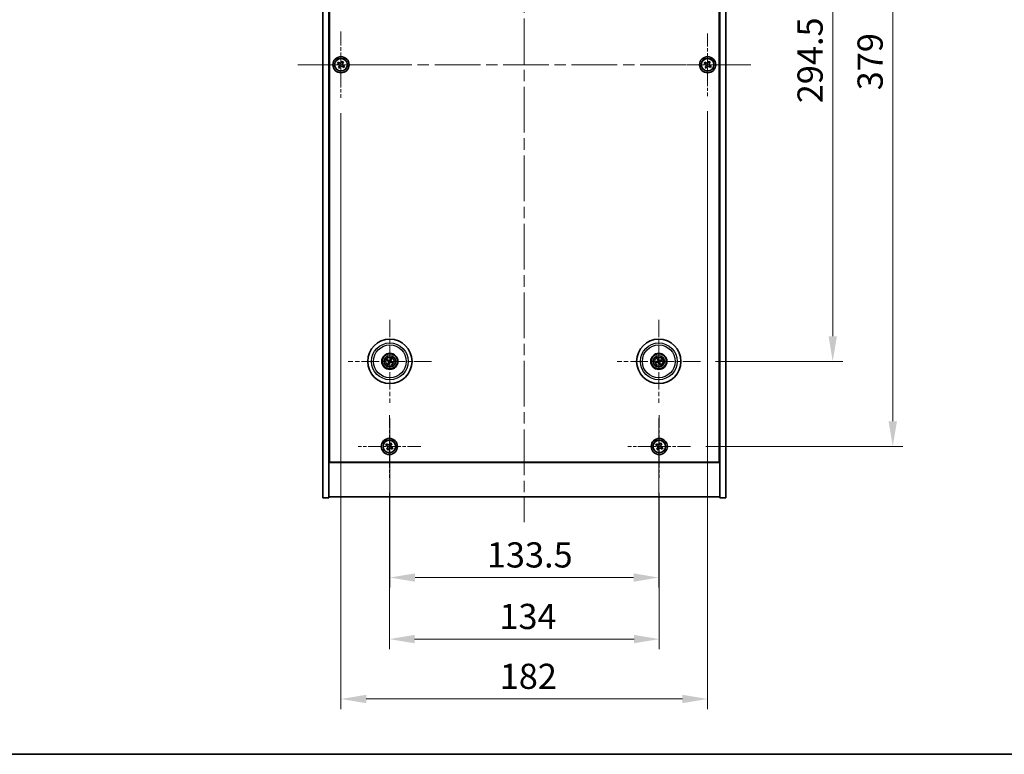
# Model space of a CAD drawing. Units: millimetres. Extents: x 58 to 7938, y 32 to 1437.
# Drawn here: x 2121 to 2610, y 32 to 397 of the extents above; entities that cross this region are included whole.
import ezdxf

# ---------------------------------------------------------------- set-up
doc = ezdxf.new("R2010")
doc.units = ezdxf.units.MM
doc.header["$LTSCALE"] = 4
doc.linetypes.add('CHAIN', pattern=[0.3543, 0.2362, -0.0295, 0.0591, -0.0295])
doc.layers.get('Defpoints').update_dxf_attribs({"lineweight": 25})
for name, color, linetype, lineweight in [('Border (ISO)', 7, 'Continuous', 35), ('Center Mark (ISO)', 131, 'Continuous', 18), ('Centerline (ISO)', 131, 'Continuous', 18), ('Dimension (ISO)', 7, 'Continuous', 18), ('Dimension (ISO) @ 1', 7, 'Continuous', 18), ('Visible (ISO)', 7, 'Continuous', 35), ('Visible Narrow (ISO)', 7, 'Continuous', 25)]:
    doc.layers.add(name, color=color, linetype=linetype, lineweight=lineweight)
doc.styles.add('Note Text (TK)', font='txt')
doc.dimstyles.new('Default - Method 1b (TK)', dxfattribs={"dimscale": 4, "dimtxt": 2.5, "dimasz": 2.5, "dimexe": 1, "dimexo": 1.5, "dimgap": 1, "dimtad": 1, "dimtoh": 1, "dimrnd": 1e-08, "dimdsep": 46, "dimtxsty": 'Note Text (TK)', "dimcen": 0.09, "dimdle": 5, "dimclrd": 100, "dimclre": 100, "dimclrt": 7, "dimadec": 1, "dimazin": 1, "dimtfac": 1, "dimtmove": 0, "dimatfit": 3, "dimfxl": 1, "dimtolj": 1, "dimlwd": -1, "dimlwe": -1, "dimarcsym": 0})

# ---------------------------------------------------------------- blocks, each defined once
blk = doc.blocks.new('図面枠 tk図枠')
at = {"layer": 'Border (ISO)'}
blk.add_line((14.5, 8), (405.5, 8), dxfattribs=at)
blk = doc.blocks.new('*D56')
at = {"layer": 'Defpoints', "color": 0}
for p in [(2458.65, 521.58), (2458.65, 227.08), (2524.33, 227.08)]:
    blk.add_point(p, dxfattribs=at)
at = {"layer": 'Dimension (ISO)', "color": 100}
for p, q in [((2466.15, 521.58), (2529.33, 521.58)), ((2524.33, 509.08), (2524.33, 239.58)), ((2466.15, 227.08), (2529.33, 227.08))]:
    blk.add_line(p, q, dxfattribs=at)
for points in [[(2522.25, 509.08), (2526.41, 509.08), (2524.33, 521.58)], [(2522.25, 239.58), (2526.41, 239.58), (2524.33, 227.08)]]:
    blk.add_solid(points, dxfattribs=at)
at = {"layer": 'Dimension (ISO)', "color": 7, "insert": (2513.08, 355.22), "char_height": 12.5, "attachment_point": 4, "rotation": 90, "style": 'Note Text (TK)'}
blk.add_mtext('\\A1;294.5', dxfattribs=at)
blk = doc.blocks.new('*D57')
at = {"layer": 'Defpoints', "color": 0}
for p in [(2453.8, 563.83), (2453.8, 184.83), (2554.14, 184.83)]:
    blk.add_point(p, dxfattribs=at)
at = {"layer": 'Dimension (ISO)', "color": 100}
for p, q in [((2461.3, 563.83), (2559.14, 563.83)), ((2554.14, 551.33), (2554.14, 197.33)), ((2461.3, 184.83), (2559.14, 184.83))]:
    blk.add_line(p, q, dxfattribs=at)
for points in [[(2552.05, 551.33), (2556.22, 551.33), (2554.14, 563.83)], [(2552.05, 197.33), (2556.22, 197.33), (2554.14, 184.83)]]:
    blk.add_solid(points, dxfattribs=at)
at = {"layer": 'Dimension (ISO)', "color": 7, "insert": (2542.89, 361.65), "char_height": 12.5, "attachment_point": 4, "rotation": 90, "style": 'Note Text (TK)'}
blk.add_mtext('\\A1;379', dxfattribs=at)
blk = doc.blocks.new('*D58')
at = {"layer": 'Defpoints', "color": 0}
for p in [(2304.24, 169.27), (2438.24, 169.27), (2438.24, 89.2)]:
    blk.add_point(p, dxfattribs=at)
at = {"layer": 'Dimension (ISO)', "color": 100}
for p, q in [((2304.24, 161.77), (2304.24, 84.2)), ((2438.24, 161.77), (2438.24, 84.2)), ((2316.74, 89.2), (2425.74, 89.2))]:
    blk.add_line(p, q, dxfattribs=at)
for points in [[(2316.74, 91.28), (2316.74, 87.12), (2304.24, 89.2)], [(2425.74, 91.28), (2425.74, 87.12), (2438.24, 89.2)]]:
    blk.add_solid(points, dxfattribs=at)
at = {"layer": 'Dimension (ISO)', "color": 7, "insert": (2358.85, 100.45), "char_height": 12.5, "attachment_point": 4, "style": 'Note Text (TK)'}
blk.add_mtext('\\A1;134', dxfattribs=at)
blk = doc.blocks.new('*D59')
at = {"layer": 'Defpoints', "color": 0}
for p in [(2304.49, 206.42), (2437.99, 206.42), (2437.99, 119.75)]:
    blk.add_point(p, dxfattribs=at)
at = {"layer": 'Dimension (ISO)', "color": 100}
for p, q in [((2304.49, 198.92), (2304.49, 114.75)), ((2437.99, 198.92), (2437.99, 114.75)), ((2316.99, 119.75), (2425.49, 119.75))]:
    blk.add_line(p, q, dxfattribs=at)
for points in [[(2316.99, 121.83), (2316.99, 117.67), (2304.49, 119.75)], [(2425.49, 121.83), (2425.49, 117.67), (2437.99, 119.75)]]:
    blk.add_solid(points, dxfattribs=at)
at = {"layer": 'Dimension (ISO)', "color": 7, "insert": (2352.63, 131), "char_height": 12.5, "attachment_point": 4, "style": 'Note Text (TK)'}
blk.add_mtext('\\A1;133.5', dxfattribs=at)
blk = doc.blocks.new('*D61')
at = {"layer": 'Defpoints', "color": 0}
for p in [(2280.24, 357.83), (2462.24, 358.77), (2462.24, 59.47)]:
    blk.add_point(p, dxfattribs=at)
at = {"layer": 'Dimension (ISO)', "color": 100}
for p, q in [((2280.24, 350.33), (2280.24, 54.47)), ((2462.24, 351.27), (2462.24, 54.47)), ((2292.74, 59.47), (2449.74, 59.47))]:
    blk.add_line(p, q, dxfattribs=at)
for points in [[(2292.74, 61.55), (2292.74, 57.39), (2280.24, 59.47)], [(2449.74, 61.55), (2449.74, 57.39), (2462.24, 59.47)]]:
    blk.add_solid(points, dxfattribs=at)
at = {"layer": 'Dimension (ISO)', "color": 7, "insert": (2359.03, 70.72), "char_height": 12.5, "attachment_point": 4, "style": 'Note Text (TK)'}
blk.add_mtext('\\A1;182', dxfattribs=at)

msp = doc.modelspace()

# ---------------------------------------------------------------- linework, layer by layer
at = {"layer": 'Center Mark (ISO)', "linetype": 'CHAIN', "ltscale": 7.333869}
for p, q in [((2280.2426, 390.8255), (2280.2426, 357.8255)), ((2296.7426, 374.3255), (2263.7426, 374.3255))]:
    msp.add_line(p, q, dxfattribs=at)
at = {"layer": 'Center Mark (ISO)', "linetype": 'CHAIN', "ltscale": 6.914953}
for p, q in [((2462.2426, 389.883), (2462.2426, 358.768)), ((2477.8001, 374.3255), (2446.685, 374.3255)), ((2304.2426, 200.383), (2304.2426, 169.268)), ((2438.2426, 200.383), (2438.2426, 169.268)), ((2319.8001, 184.8255), (2288.685, 184.8255)), ((2453.8001, 184.8255), (2422.685, 184.8255))]:
    msp.add_line(p, q, dxfattribs=at)
at = {"layer": 'Center Mark (ISO)', "linetype": 'CHAIN', "ltscale": 9.17975}
for p, q in [((2304.4926, 247.7284), (2304.4926, 206.4226)), ((2437.9926, 247.7284), (2437.9926, 206.4226)), ((2325.1454, 227.0755), (2283.8397, 227.0755)), ((2458.6454, 227.0755), (2417.3397, 227.0755))]:
    msp.add_line(p, q, dxfattribs=at)
at = {"layer": 'Centerline (ISO)', "linetype": 'CHAIN', "ltscale": 23.990969}
for p, q in [((2371.2426, 601.3255), (2371.2426, 147.3255)), ((2258.7426, 374.3255), (2483.7426, 374.3255))]:
    msp.add_line(p, q, dxfattribs=at)
at = {"layer": 'Visible (ISO)'}
for p, q in [((2271.2426, 159.3255), (2271.2426, 589.3255)), ((2274.2426, 159.3255), (2274.2426, 589.3255)), ((2468.2426, 589.3255), (2468.2426, 159.3255)), ((2471.2426, 589.3255), (2471.2426, 159.3255)), ((2274.4926, 177.0755), (2274.4926, 571.5755)), ((2467.9926, 571.5755), (2467.9926, 177.0755)), ((2278.8817, 375.6322), (2278.4838, 375.0083)), ((2278.4838, 375.0083), (2279.1077, 374.6104)), ((2279.5056, 375.2343), (2278.8817, 375.6322)), ((2279.3337, 373.5886), (2278.9358, 372.9647)), ((2278.9358, 372.9647), (2279.5597, 372.5667)), ((2279.5597, 372.5667), (2279.9576, 373.1907)), ((2280.9254, 376.0842), (2280.5275, 375.4603)), ((2281.5493, 375.6863), (2280.9254, 376.0842)), ((2280.9795, 373.4167), (2281.6034, 373.0187)), ((2281.1514, 375.0624), (2281.5493, 375.6863)), ((2282.0013, 373.6427), (2281.3774, 374.0406)), ((2281.6034, 373.0187), (2282.0013, 373.6427)), ((2460.8817, 375.6322), (2460.4838, 375.0083)), ((2460.4838, 375.0083), (2461.1077, 374.6104)), ((2461.5056, 375.2343), (2460.8817, 375.6322)), ((2461.3337, 373.5886), (2460.9358, 372.9647)), ((2460.9358, 372.9647), (2461.5597, 372.5667)), ((2461.5597, 372.5667), (2461.9576, 373.1907)), ((2462.9254, 376.0842), (2462.5275, 375.4603)), ((2463.5493, 375.6863), (2462.9254, 376.0842)), ((2462.9795, 373.4167), (2463.6034, 373.0187)), ((2463.1514, 375.0624), (2463.5493, 375.6863)), ((2464.0013, 373.6427), (2463.3774, 374.0406)), ((2463.6034, 373.0187), (2464.0013, 373.6427)), ((2303.1798, 227.4395), (2303.7024, 227.2942)), ((2303.8202, 227.5448), (2303.3751, 227.8547)), ((2304.0233, 226.4032), (2303.7134, 225.9581)), ((2304.1285, 225.7628), (2304.2738, 226.2853)), ((2304.8566, 228.3882), (2304.7113, 227.8657)), ((2304.9618, 227.7478), (2305.2717, 228.1929)), ((2305.1649, 226.6062), (2305.61, 226.2963)), ((2305.8053, 226.7115), (2305.2828, 226.8568)), ((2437.1811, 226.9581), (2436.6444, 226.8798)), ((2436.7858, 226.4434), (2437.2664, 226.6947)), ((2437.3604, 228.2822), (2437.6118, 227.8016)), ((2437.8752, 227.887), (2437.7969, 228.4236)), ((2438.1099, 226.264), (2438.1882, 225.7273)), ((2438.6247, 225.8688), (2438.3733, 226.3494)), ((2439.1993, 227.7076), (2438.7187, 227.4563)), ((2438.804, 227.1929), (2439.3407, 227.2711)), ((2274.2426, 190.3255), (2274.4926, 190.3255)), ((2274.2426, 189.8255), (2274.4926, 189.8255)), ((2302.8817, 186.1322), (2302.4838, 185.5083)), ((2303.5056, 185.7343), (2302.8817, 186.1322)), ((2304.9254, 186.5842), (2304.5275, 185.9603)), ((2305.5493, 186.1863), (2304.9254, 186.5842)), ((2305.1514, 185.5624), (2305.5493, 186.1863)), ((2436.8817, 186.1322), (2436.4838, 185.5083)), ((2437.5056, 185.7343), (2436.8817, 186.1322)), ((2438.9254, 186.5842), (2438.5275, 185.9603)), ((2439.5493, 186.1863), (2438.9254, 186.5842)), ((2439.1514, 185.5624), (2439.5493, 186.1863)), ((2468.2426, 190.3255), (2467.9926, 190.3255)), ((2467.9926, 189.8255), (2468.2426, 189.8255)), ((2302.4838, 185.5083), (2303.1077, 185.1104)), ((2303.3337, 184.0886), (2302.9358, 183.4647)), ((2302.9358, 183.4647), (2303.5597, 183.0667)), ((2303.5597, 183.0667), (2303.9576, 183.6907)), ((2304.9795, 183.9167), (2305.6034, 183.5187)), ((2306.0013, 184.1427), (2305.3774, 184.5406)), ((2305.6034, 183.5187), (2306.0013, 184.1427)), ((2436.4838, 185.5083), (2437.1077, 185.1104)), ((2437.3337, 184.0886), (2436.9358, 183.4647)), ((2436.9358, 183.4647), (2437.5597, 183.0667)), ((2437.5597, 183.0667), (2437.9576, 183.6907)), ((2438.9795, 183.9167), (2439.6034, 183.5187)), ((2440.0013, 184.1427), (2439.3774, 184.5406)), ((2439.6034, 183.5187), (2440.0013, 184.1427)), ((2274.2426, 176.8255), (2468.2426, 176.8255)), ((2467.9926, 177.0755), (2274.4926, 177.0755)), ((2271.2426, 159.3255), (2274.2426, 159.3255)), ((2468.2426, 159.8255), (2274.2426, 159.8255)), ((2471.2426, 159.3255), (2468.2426, 159.3255))]:
    msp.add_line(p, q, dxfattribs=at)
for centre, radius in [((2280.2426, 374.3255), 4), ((2280.2426, 374.3255), 3.15), ((2462.2426, 374.3255), 4), ((2462.2426, 374.3255), 3.15), ((2304.4926, 227.0755), 11), ((2437.9926, 227.0755), 11), ((2304.4926, 227.0755), 4), ((2304.4926, 227.0755), 3.75), ((2304.4926, 227.0755), 2.8), ((2437.9926, 227.0755), 4), ((2437.9926, 227.0755), 3.75), ((2437.9926, 227.0755), 2.8), ((2304.2426, 184.8255), 4), ((2304.2426, 184.8255), 3.15), ((2438.2426, 184.8255), 4), ((2438.2426, 184.8255), 3.15)]:
    msp.add_circle(centre, radius, dxfattribs=at)
for centre, start, end in [((2304.4926, 227.0755), 145.084832, 164.528207), ((2304.4926, 227.0755), 235.084832, 254.528207), ((2304.4926, 227.0755), 55.084832, 74.528207), ((2304.4926, 227.0755), 325.084832, 344.528207), ((2437.9926, 227.0755), 188.230251, 207.673627), ((2437.9926, 227.0755), 98.230251, 117.673627), ((2437.9926, 227.0755), 278.230251, 297.673627), ((2437.9926, 227.0755), 8.230251, 27.673627)]:
    msp.add_arc(centre, 0.8199, start, end, dxfattribs=at)
for centre, major_axis, start_param, end_param in [((2304.567, 227.2305), (4.5047, -2.1628), 4.41540809, 4.62147044), ((2304.4206, 226.9193), (-4.5383, 2.0913), 4.80330753, 5.00936987), ((2304.6487, 227.0035), (-2.0913, -4.5383), 4.80330753, 5.00936987), ((2304.3375, 227.1499), (2.1628, 4.5047), 4.41540809, 4.62147044), ((2304.6476, 227.0011), (-2.1628, -4.5047), 4.41540809, 4.62147044), ((2304.5645, 227.2317), (4.5383, -2.0913), 4.80330753, 5.00936987), ((2304.3364, 227.1475), (2.0913, 4.5383), 4.80330753, 5.00936987), ((2304.4181, 226.9205), (-4.5047, 2.1628), 4.41540809, 4.62147044), ((2438.0468, 226.9123), (-4.7414, -1.5777), 4.80330753, 5.00936987), ((2437.9408, 227.2395), (4.7658, 1.5026), 4.41540809, 4.62147044), ((2438.1566, 227.1272), (1.5026, -4.7658), 4.41540809, 4.62147044), ((2437.8294, 227.0212), (-1.5777, 4.7414), 4.80330753, 5.00936987), ((2438.1557, 227.1298), (1.5777, -4.7414), 4.80330753, 5.00936987), ((2438.0443, 226.9115), (-4.7658, -1.5026), 4.41540809, 4.62147044), ((2437.8286, 227.0238), (-1.5026, 4.7658), 4.41540809, 4.62147044), ((2437.9383, 227.2386), (4.7414, 1.5777), 4.80330753, 5.00936987)]:
    msp.add_ellipse(centre, major_axis=major_axis, ratio=0.08715574, start_param=start_param, end_param=end_param, dxfattribs=at)
for points, knots in [([(2279.3337, 373.5886), (2279.3834, 373.6665), (2279.4211, 373.7598), (2279.4557, 373.9542), (2279.4525, 374.0552), (2279.4122, 374.2374), (2279.3725, 374.3303), (2279.2592, 374.492), (2279.1856, 374.5607), (2279.1077, 374.6104)], [0, 0, 0, 0, 0.027984541, 0.027984541, 0.055969081, 0.055969081, 0.083953622, 0.083953622, 0.111938162, 0.111938162, 0.111938162, 0.111938162]), ([(2279.5056, 375.2343), (2279.5836, 375.1846), (2279.6769, 375.1469), (2279.8712, 375.1124), (2279.9723, 375.1155), (2280.1544, 375.1558), (2280.2474, 375.1956), (2280.4091, 375.3088), (2280.4778, 375.3824), (2280.5275, 375.4603)], [0.338363496, 0.338363496, 0.338363496, 0.338363496, 0.366348036, 0.366348036, 0.394332577, 0.394332577, 0.422317117, 0.422317117, 0.450301658, 0.450301658, 0.450301658, 0.450301658]), ([(2280.9795, 373.4167), (2280.9016, 373.4663), (2280.8082, 373.5041), (2280.6139, 373.5386), (2280.5128, 373.5354), (2280.3307, 373.4951), (2280.2377, 373.4554), (2280.076, 373.3421), (2280.0073, 373.2686), (2279.9576, 373.1907)], [0.113199271, 0.113199271, 0.113199271, 0.113199271, 0.141183811, 0.141183811, 0.169168352, 0.169168352, 0.197152892, 0.197152892, 0.225137433, 0.225137433, 0.225137433, 0.225137433]), ([(2281.1514, 375.0624), (2281.1017, 374.9845), (2281.064, 374.8912), (2281.0294, 374.6968), (2281.0326, 374.5958), (2281.0729, 374.4136), (2281.1126, 374.3206), (2281.2259, 374.159), (2281.2995, 374.0903), (2281.3774, 374.0406)], [0.225164225, 0.225164225, 0.225164225, 0.225164225, 0.253148765, 0.253148765, 0.281133306, 0.281133306, 0.309117846, 0.309117846, 0.337102387, 0.337102387, 0.337102387, 0.337102387]), ([(2461.3337, 373.5886), (2461.3834, 373.6665), (2461.4211, 373.7598), (2461.4557, 373.9542), (2461.4525, 374.0552), (2461.4122, 374.2374), (2461.3725, 374.3303), (2461.2592, 374.492), (2461.1856, 374.5607), (2461.1077, 374.6104)], [0, 0, 0, 0, 0.027984541, 0.027984541, 0.055969081, 0.055969081, 0.083953622, 0.083953622, 0.111938162, 0.111938162, 0.111938162, 0.111938162]), ([(2461.5056, 375.2343), (2461.5836, 375.1846), (2461.6769, 375.1469), (2461.8712, 375.1124), (2461.9723, 375.1155), (2462.1544, 375.1558), (2462.2474, 375.1956), (2462.4091, 375.3088), (2462.4778, 375.3824), (2462.5275, 375.4603)], [0.338363496, 0.338363496, 0.338363496, 0.338363496, 0.366348036, 0.366348036, 0.394332577, 0.394332577, 0.422317117, 0.422317117, 0.450301658, 0.450301658, 0.450301658, 0.450301658]), ([(2462.9795, 373.4167), (2462.9016, 373.4663), (2462.8082, 373.5041), (2462.6139, 373.5386), (2462.5128, 373.5354), (2462.3307, 373.4951), (2462.2377, 373.4554), (2462.076, 373.3421), (2462.0073, 373.2686), (2461.9576, 373.1907)], [0.113199271, 0.113199271, 0.113199271, 0.113199271, 0.141183811, 0.141183811, 0.169168352, 0.169168352, 0.197152892, 0.197152892, 0.225137433, 0.225137433, 0.225137433, 0.225137433]), ([(2463.1514, 375.0624), (2463.1017, 374.9845), (2463.064, 374.8912), (2463.0294, 374.6968), (2463.0326, 374.5958), (2463.0729, 374.4136), (2463.1126, 374.3206), (2463.2259, 374.159), (2463.2995, 374.0903), (2463.3774, 374.0406)], [0.225164225, 0.225164225, 0.225164225, 0.225164225, 0.253148765, 0.253148765, 0.281133306, 0.281133306, 0.309117846, 0.309117846, 0.337102387, 0.337102387, 0.337102387, 0.337102387]), ([(2303.1798, 227.4395), (2303.1752, 227.4408), (2303.1687, 227.443), (2303.1537, 227.4486), (2303.1421, 227.4534), (2303.1208, 227.4627), (2303.1072, 227.4689), (2303.0871, 227.4786), (2303.0772, 227.4835), (2303.0685, 227.488)], [0.0346009038, 0.0346009038, 0.0346009038, 0.0346009038, 0.0376365484, 0.0376365484, 0.0413929595, 0.0413929595, 0.045198241, 0.045198241, 0.0480896309, 0.0480896309, 0.0480896309, 0.0480896309]), ([(2303.2668, 227.9095), (2303.2758, 227.9057), (2303.2859, 227.9012), (2303.3061, 227.8918), (2303.3196, 227.8854), (2303.3404, 227.8749), (2303.3514, 227.869), (2303.3653, 227.861), (2303.3712, 227.8574), (2303.3751, 227.8547)], [0.0122628834, 0.0122628834, 0.0122628834, 0.0122628834, 0.0151542734, 0.0151542734, 0.0189595549, 0.0189595549, 0.022715966, 0.022715966, 0.0257516105, 0.0257516105, 0.0257516105, 0.0257516105]), ([(2303.6585, 225.8497), (2303.6624, 225.8588), (2303.6668, 225.8688), (2303.6762, 225.8891), (2303.6827, 225.9025), (2303.6932, 225.9233), (2303.6991, 225.9343), (2303.707, 225.9482), (2303.7107, 225.9542), (2303.7134, 225.9581)], [0.0122628834, 0.0122628834, 0.0122628834, 0.0122628834, 0.0151542734, 0.0151542734, 0.0189595549, 0.0189595549, 0.022715966, 0.022715966, 0.0257516105, 0.0257516105, 0.0257516105, 0.0257516105]), ([(2303.9703, 227.0359), (2303.9926, 227.0249), (2304.0143, 227.0088), (2304.0496, 226.9692), (2304.0631, 226.9457), (2304.0796, 226.8986), (2304.0838, 226.8718), (2304.0811, 226.8199), (2304.0748, 226.7948), (2304.0649, 226.773)], [0, 0, 0, 0, 0.0074949209, 0.0074949209, 0.0149898419, 0.0149898419, 0.0224863874, 0.0224863874, 0.0296679253, 0.0296679253, 0.0296679253, 0.0296679253]), ([(2304.0279, 227.1559), (2304.0603, 227.1421), (2304.0911, 227.1224), (2304.1342, 227.0843), (2304.1521, 227.0647), (2304.1826, 227.0205), (2304.1952, 226.9958), (2304.2127, 226.9472), (2304.2187, 226.9202), (2304.2234, 226.8667), (2304.2221, 226.8402), (2304.2132, 226.7833), (2304.202, 226.7485), (2304.1859, 226.7173)], [0.1466285026, 0.1466285026, 0.1466285026, 0.1466285026, 0.1576101955, 0.1576101955, 0.1653520771, 0.1653520771, 0.1730939586, 0.1730939586, 0.1808358402, 0.1808358402, 0.1885777218, 0.1885777218, 0.1995594146, 0.1995594146, 0.1995594146, 0.1995594146]), ([(2304.1285, 225.7628), (2304.1273, 225.7582), (2304.125, 225.7516), (2304.1194, 225.7366), (2304.1146, 225.725), (2304.1053, 225.7037), (2304.0991, 225.6901), (2304.0894, 225.67), (2304.0846, 225.6602), (2304.0801, 225.6514)], [0.0346009038, 0.0346009038, 0.0346009038, 0.0346009038, 0.0376365484, 0.0376365484, 0.0413929595, 0.0413929595, 0.045198241, 0.045198241, 0.0480896309, 0.0480896309, 0.0480896309, 0.0480896309]), ([(2304.573, 227.5402), (2304.5592, 227.5078), (2304.5395, 227.477), (2304.5014, 227.4339), (2304.4818, 227.416), (2304.4376, 227.3855), (2304.4129, 227.3729), (2304.3643, 227.3554), (2304.3373, 227.3493), (2304.2837, 227.3446), (2304.2572, 227.346), (2304.2004, 227.3548), (2304.1656, 227.366), (2304.1343, 227.3822)], [0.1466285026, 0.1466285026, 0.1466285026, 0.1466285026, 0.1576101955, 0.1576101955, 0.1653520771, 0.1653520771, 0.1730939586, 0.1730939586, 0.1808358402, 0.1808358402, 0.1885777218, 0.1885777218, 0.1995594146, 0.1995594146, 0.1995594146, 0.1995594146]), ([(2304.4529, 227.5978), (2304.442, 227.5754), (2304.4259, 227.5537), (2304.3863, 227.5185), (2304.3628, 227.505), (2304.3156, 227.4884), (2304.2888, 227.4842), (2304.237, 227.4869), (2304.2119, 227.4932), (2304.1901, 227.5031)], [0, 0, 0, 0, 0.0074949209, 0.0074949209, 0.0149898419, 0.0149898419, 0.0224863874, 0.0224863874, 0.0296679253, 0.0296679253, 0.0296679253, 0.0296679253]), ([(2304.4121, 226.6108), (2304.4259, 226.6432), (2304.4456, 226.674), (2304.4837, 226.7171), (2304.5033, 226.735), (2304.5475, 226.7655), (2304.5722, 226.7781), (2304.6208, 226.7956), (2304.6478, 226.8016), (2304.7014, 226.8063), (2304.7279, 226.805), (2304.7847, 226.7961), (2304.8195, 226.7849), (2304.8508, 226.7688)], [0.1466285026, 0.1466285026, 0.1466285026, 0.1466285026, 0.1576101955, 0.1576101955, 0.1653520771, 0.1653520771, 0.1730939586, 0.1730939586, 0.1808358402, 0.1808358402, 0.1885777218, 0.1885777218, 0.1995594146, 0.1995594146, 0.1995594146, 0.1995594146]), ([(2304.5322, 226.5532), (2304.5431, 226.5755), (2304.5592, 226.5973), (2304.5988, 226.6325), (2304.6223, 226.646), (2304.6695, 226.6626), (2304.6963, 226.6667), (2304.7481, 226.6641), (2304.7732, 226.6577), (2304.7951, 226.6479)], [0, 0, 0, 0, 0.0074949209, 0.0074949209, 0.0149898419, 0.0149898419, 0.0224863874, 0.0224863874, 0.0296679253, 0.0296679253, 0.0296679253, 0.0296679253]), ([(2304.9572, 226.9951), (2304.9248, 227.0089), (2304.894, 227.0285), (2304.851, 227.0667), (2304.833, 227.0862), (2304.8025, 227.1305), (2304.7899, 227.1552), (2304.7725, 227.2037), (2304.7664, 227.2308), (2304.7617, 227.2843), (2304.763, 227.3108), (2304.7719, 227.3676), (2304.7831, 227.4024), (2304.7993, 227.4337)], [0.1466285026, 0.1466285026, 0.1466285026, 0.1466285026, 0.1576101955, 0.1576101955, 0.1653520771, 0.1653520771, 0.1730939586, 0.1730939586, 0.1808358402, 0.1808358402, 0.1885777218, 0.1885777218, 0.1995594146, 0.1995594146, 0.1995594146, 0.1995594146]), ([(2304.8566, 228.3882), (2304.8578, 228.3928), (2304.8601, 228.3994), (2304.8657, 228.4143), (2304.8705, 228.4259), (2304.8798, 228.4473), (2304.886, 228.4608), (2304.8957, 228.481), (2304.9006, 228.4908), (2304.905, 228.4995)], [0.0346009038, 0.0346009038, 0.0346009038, 0.0346009038, 0.0376365484, 0.0376365484, 0.0413929595, 0.0413929595, 0.045198241, 0.045198241, 0.0480896309, 0.0480896309, 0.0480896309, 0.0480896309]), ([(2305.0148, 227.1151), (2304.9925, 227.126), (2304.9708, 227.1422), (2304.9355, 227.1818), (2304.922, 227.2053), (2304.9055, 227.2524), (2304.9013, 227.2792), (2304.904, 227.331), (2304.9103, 227.3561), (2304.9202, 227.378)], [0, 0, 0, 0, 0.0074949209, 0.0074949209, 0.0149898419, 0.0149898419, 0.0224863874, 0.0224863874, 0.0296679253, 0.0296679253, 0.0296679253, 0.0296679253]), ([(2305.3266, 228.3012), (2305.3227, 228.2922), (2305.3183, 228.2822), (2305.3089, 228.2619), (2305.3024, 228.2484), (2305.2919, 228.2277), (2305.286, 228.2166), (2305.2781, 228.2027), (2305.2745, 228.1968), (2305.2717, 228.1929)], [0.0122628834, 0.0122628834, 0.0122628834, 0.0122628834, 0.0151542734, 0.0151542734, 0.0189595549, 0.0189595549, 0.022715966, 0.022715966, 0.0257516105, 0.0257516105, 0.0257516105, 0.0257516105]), ([(2305.7183, 226.2414), (2305.7093, 226.2453), (2305.6992, 226.2498), (2305.679, 226.2591), (2305.6655, 226.2656), (2305.6447, 226.2761), (2305.6337, 226.282), (2305.6198, 226.2899), (2305.6139, 226.2936), (2305.61, 226.2963)], [0.0122628834, 0.0122628834, 0.0122628834, 0.0122628834, 0.0151542734, 0.0151542734, 0.0189595549, 0.0189595549, 0.022715966, 0.022715966, 0.0257516105, 0.0257516105, 0.0257516105, 0.0257516105]), ([(2305.8053, 226.7115), (2305.8099, 226.7102), (2305.8164, 226.708), (2305.8314, 226.7023), (2305.843, 226.6976), (2305.8643, 226.6882), (2305.8779, 226.682), (2305.898, 226.6724), (2305.9079, 226.6675), (2305.9166, 226.663)], [0.0346009038, 0.0346009038, 0.0346009038, 0.0346009038, 0.0376365484, 0.0376365484, 0.0413929595, 0.0413929595, 0.045198241, 0.045198241, 0.0480896309, 0.0480896309, 0.0480896309, 0.0480896309]), ([(2436.5279, 226.8458), (2436.5371, 226.8491), (2436.5475, 226.8527), (2436.5686, 226.8598), (2436.5829, 226.8643), (2436.6053, 226.8708), (2436.6173, 226.8741), (2436.6329, 226.8778), (2436.6397, 226.8792), (2436.6444, 226.8798)], [0.0122628834, 0.0122628834, 0.0122628834, 0.0122628834, 0.0151542734, 0.0151542734, 0.0189595549, 0.0189595549, 0.022715966, 0.022715966, 0.0257516105, 0.0257516105, 0.0257516105, 0.0257516105]), ([(2436.7858, 226.4434), (2436.7816, 226.4412), (2436.7753, 226.4383), (2436.7605, 226.4322), (2436.7488, 226.4277), (2436.7269, 226.4199), (2436.7127, 226.4152), (2436.6914, 226.4085), (2436.6809, 226.4053), (2436.6714, 226.4026)], [0.0346009038, 0.0346009038, 0.0346009038, 0.0346009038, 0.0376365484, 0.0376365484, 0.0413929595, 0.0413929595, 0.045198241, 0.045198241, 0.0480896309, 0.0480896309, 0.0480896309, 0.0480896309]), ([(2437.3604, 228.2822), (2437.3582, 228.2864), (2437.3554, 228.2927), (2437.3492, 228.3075), (2437.3448, 228.3192), (2437.337, 228.3412), (2437.3323, 228.3553), (2437.3255, 228.3766), (2437.3224, 228.3871), (2437.3197, 228.3966)], [0.0346009038, 0.0346009038, 0.0346009038, 0.0346009038, 0.0376365484, 0.0376365484, 0.0413929595, 0.0413929595, 0.045198241, 0.045198241, 0.0480896309, 0.0480896309, 0.0480896309, 0.0480896309]), ([(2437.6065, 227.4295), (2437.6138, 227.4057), (2437.6169, 227.3788), (2437.6121, 227.326), (2437.6042, 227.3001), (2437.5811, 227.2558), (2437.5644, 227.2344), (2437.5247, 227.2009), (2437.5021, 227.1884), (2437.4794, 227.1806)], [0, 0, 0, 0, 0.0074949209, 0.0074949209, 0.0149898419, 0.0149898419, 0.0224863874, 0.0224863874, 0.0296679253, 0.0296679253, 0.0296679253, 0.0296679253]), ([(2437.7335, 227.4695), (2437.7455, 227.4365), (2437.7523, 227.4005), (2437.7539, 227.343), (2437.7519, 227.3165), (2437.7405, 227.264), (2437.7311, 227.238), (2437.7076, 227.192), (2437.692, 227.1691), (2437.6561, 227.1291), (2437.6359, 227.1119), (2437.5883, 227.0795), (2437.5553, 227.0639), (2437.5215, 227.0543)], [0.1466285026, 0.1466285026, 0.1466285026, 0.1466285026, 0.1576101955, 0.1576101955, 0.1653520771, 0.1653520771, 0.1730939586, 0.1730939586, 0.1808358402, 0.1808358402, 0.1885777218, 0.1885777218, 0.1995594146, 0.1995594146, 0.1995594146, 0.1995594146]), ([(2437.5985, 226.8164), (2437.6316, 226.8285), (2437.6675, 226.8352), (2437.725, 226.8368), (2437.7515, 226.8348), (2437.804, 226.8234), (2437.8301, 226.814), (2437.876, 226.7905), (2437.8989, 226.7749), (2437.939, 226.7391), (2437.9561, 226.7188), (2437.9885, 226.6713), (2438.0042, 226.6382), (2438.0137, 226.6044)], [0.1466285026, 0.1466285026, 0.1466285026, 0.1466285026, 0.1576101955, 0.1576101955, 0.1653520771, 0.1653520771, 0.1730939586, 0.1730939586, 0.1808358402, 0.1808358402, 0.1885777218, 0.1885777218, 0.1995594146, 0.1995594146, 0.1995594146, 0.1995594146]), ([(2437.6386, 226.6894), (2437.6624, 226.6967), (2437.6892, 226.6998), (2437.742, 226.695), (2437.7679, 226.6871), (2437.8123, 226.664), (2437.8336, 226.6473), (2437.8671, 226.6077), (2437.8797, 226.585), (2437.8874, 226.5623)], [0, 0, 0, 0, 0.0074949209, 0.0074949209, 0.0149898419, 0.0149898419, 0.0224863874, 0.0224863874, 0.0296679253, 0.0296679253, 0.0296679253, 0.0296679253]), ([(2437.7629, 228.5402), (2437.7662, 228.5309), (2437.7698, 228.5206), (2437.7769, 228.4994), (2437.7813, 228.4851), (2437.7879, 228.4628), (2437.7911, 228.4507), (2437.7948, 228.4351), (2437.7962, 228.4283), (2437.7969, 228.4236)], [0.0122628834, 0.0122628834, 0.0122628834, 0.0122628834, 0.0151542734, 0.0151542734, 0.0189595549, 0.0189595549, 0.022715966, 0.022715966, 0.0257516105, 0.0257516105, 0.0257516105, 0.0257516105]), ([(2438.3866, 227.3346), (2438.3535, 227.3225), (2438.3176, 227.3158), (2438.2601, 227.3141), (2438.2336, 227.3162), (2438.1811, 227.3276), (2438.155, 227.337), (2438.1091, 227.3605), (2438.0862, 227.3761), (2438.0461, 227.4119), (2438.029, 227.4321), (2437.9966, 227.4797), (2437.9809, 227.5127), (2437.9714, 227.5466)], [0.1466285026, 0.1466285026, 0.1466285026, 0.1466285026, 0.1576101955, 0.1576101955, 0.1653520771, 0.1653520771, 0.1730939586, 0.1730939586, 0.1808358402, 0.1808358402, 0.1885777218, 0.1885777218, 0.1995594146, 0.1995594146, 0.1995594146, 0.1995594146]), ([(2438.3465, 227.4616), (2438.3228, 227.4543), (2438.2959, 227.4512), (2438.2431, 227.456), (2438.2172, 227.4639), (2438.1728, 227.4869), (2438.1515, 227.5036), (2438.118, 227.5433), (2438.1054, 227.5659), (2438.0977, 227.5886)], [0, 0, 0, 0, 0.0074949209, 0.0074949209, 0.0149898419, 0.0149898419, 0.0224863874, 0.0224863874, 0.0296679253, 0.0296679253, 0.0296679253, 0.0296679253]), ([(2438.2222, 225.6108), (2438.2189, 225.62), (2438.2153, 225.6304), (2438.2083, 225.6516), (2438.2038, 225.6658), (2438.1972, 225.6882), (2438.194, 225.7003), (2438.1903, 225.7158), (2438.1889, 225.7226), (2438.1882, 225.7273)], [0.0122628834, 0.0122628834, 0.0122628834, 0.0122628834, 0.0151542734, 0.0151542734, 0.0189595549, 0.0189595549, 0.022715966, 0.022715966, 0.0257516105, 0.0257516105, 0.0257516105, 0.0257516105]), ([(2438.2517, 226.6815), (2438.2396, 226.7145), (2438.2328, 226.7504), (2438.2312, 226.8079), (2438.2332, 226.8344), (2438.2447, 226.8869), (2438.2541, 226.913), (2438.2775, 226.959), (2438.2931, 226.9819), (2438.329, 227.0219), (2438.3492, 227.0391), (2438.3968, 227.0715), (2438.4298, 227.0871), (2438.4637, 227.0967)], [0.1466285026, 0.1466285026, 0.1466285026, 0.1466285026, 0.1576101955, 0.1576101955, 0.1653520771, 0.1653520771, 0.1730939586, 0.1730939586, 0.1808358402, 0.1808358402, 0.1885777218, 0.1885777218, 0.1995594146, 0.1995594146, 0.1995594146, 0.1995594146]), ([(2438.3786, 226.7215), (2438.3713, 226.7453), (2438.3682, 226.7722), (2438.373, 226.825), (2438.3809, 226.8509), (2438.404, 226.8952), (2438.4207, 226.9166), (2438.4604, 226.9501), (2438.483, 226.9626), (2438.5057, 226.9704)], [0, 0, 0, 0, 0.0074949209, 0.0074949209, 0.0149898419, 0.0149898419, 0.0224863874, 0.0224863874, 0.0296679253, 0.0296679253, 0.0296679253, 0.0296679253]), ([(2438.6247, 225.8688), (2438.6269, 225.8645), (2438.6297, 225.8582), (2438.6359, 225.8434), (2438.6403, 225.8317), (2438.6481, 225.8098), (2438.6529, 225.7956), (2438.6596, 225.7743), (2438.6627, 225.7638), (2438.6654, 225.7544)], [0.0346009038, 0.0346009038, 0.0346009038, 0.0346009038, 0.0376365484, 0.0376365484, 0.0413929595, 0.0413929595, 0.045198241, 0.045198241, 0.0480896309, 0.0480896309, 0.0480896309, 0.0480896309]), ([(2439.1993, 227.7076), (2439.2035, 227.7098), (2439.2098, 227.7127), (2439.2246, 227.7188), (2439.2363, 227.7232), (2439.2582, 227.731), (2439.2724, 227.7358), (2439.2937, 227.7425), (2439.3042, 227.7457), (2439.3137, 227.7484)], [0.0346009038, 0.0346009038, 0.0346009038, 0.0346009038, 0.0376365484, 0.0376365484, 0.0413929595, 0.0413929595, 0.045198241, 0.045198241, 0.0480896309, 0.0480896309, 0.0480896309, 0.0480896309]), ([(2439.4573, 227.3052), (2439.448, 227.3018), (2439.4376, 227.2982), (2439.4165, 227.2912), (2439.4022, 227.2867), (2439.3799, 227.2802), (2439.3678, 227.2769), (2439.3522, 227.2732), (2439.3454, 227.2718), (2439.3407, 227.2711)], [0.0122628834, 0.0122628834, 0.0122628834, 0.0122628834, 0.0151542734, 0.0151542734, 0.0189595549, 0.0189595549, 0.022715966, 0.022715966, 0.0257516105, 0.0257516105, 0.0257516105, 0.0257516105]), ([(2303.5056, 185.7343), (2303.5836, 185.6846), (2303.6769, 185.6469), (2303.8712, 185.6124), (2303.9723, 185.6155), (2304.1544, 185.6558), (2304.2474, 185.6956), (2304.4091, 185.8088), (2304.4778, 185.8824), (2304.5275, 185.9603)], [0.338363496, 0.338363496, 0.338363496, 0.338363496, 0.366348036, 0.366348036, 0.394332577, 0.394332577, 0.422317117, 0.422317117, 0.450301658, 0.450301658, 0.450301658, 0.450301658]), ([(2437.5056, 185.7343), (2437.5836, 185.6846), (2437.6769, 185.6469), (2437.8712, 185.6124), (2437.9723, 185.6155), (2438.1544, 185.6558), (2438.2474, 185.6956), (2438.4091, 185.8088), (2438.4778, 185.8824), (2438.5275, 185.9603)], [0.338363496, 0.338363496, 0.338363496, 0.338363496, 0.366348036, 0.366348036, 0.394332577, 0.394332577, 0.422317117, 0.422317117, 0.450301658, 0.450301658, 0.450301658, 0.450301658]), ([(2303.3337, 184.0886), (2303.3834, 184.1665), (2303.4211, 184.2598), (2303.4557, 184.4542), (2303.4525, 184.5552), (2303.4122, 184.7374), (2303.3725, 184.8303), (2303.2592, 184.992), (2303.1856, 185.0607), (2303.1077, 185.1104)], [0, 0, 0, 0, 0.027984541, 0.027984541, 0.055969081, 0.055969081, 0.083953622, 0.083953622, 0.111938162, 0.111938162, 0.111938162, 0.111938162]), ([(2304.9795, 183.9167), (2304.9016, 183.9663), (2304.8082, 184.0041), (2304.6139, 184.0386), (2304.5128, 184.0354), (2304.3307, 183.9951), (2304.2377, 183.9554), (2304.076, 183.8421), (2304.0073, 183.7686), (2303.9576, 183.6907)], [0.113199271, 0.113199271, 0.113199271, 0.113199271, 0.141183811, 0.141183811, 0.169168352, 0.169168352, 0.197152892, 0.197152892, 0.225137433, 0.225137433, 0.225137433, 0.225137433]), ([(2305.1514, 185.5624), (2305.1017, 185.4845), (2305.064, 185.3912), (2305.0294, 185.1968), (2305.0326, 185.0958), (2305.0729, 184.9136), (2305.1126, 184.8206), (2305.2259, 184.659), (2305.2995, 184.5903), (2305.3774, 184.5406)], [0.225164225, 0.225164225, 0.225164225, 0.225164225, 0.253148765, 0.253148765, 0.281133306, 0.281133306, 0.309117846, 0.309117846, 0.337102387, 0.337102387, 0.337102387, 0.337102387]), ([(2437.3337, 184.0886), (2437.3834, 184.1665), (2437.4211, 184.2598), (2437.4557, 184.4542), (2437.4525, 184.5552), (2437.4122, 184.7374), (2437.3725, 184.8303), (2437.2592, 184.992), (2437.1856, 185.0607), (2437.1077, 185.1104)], [0, 0, 0, 0, 0.027984541, 0.027984541, 0.055969081, 0.055969081, 0.083953622, 0.083953622, 0.111938162, 0.111938162, 0.111938162, 0.111938162]), ([(2438.9795, 183.9167), (2438.9016, 183.9663), (2438.8082, 184.0041), (2438.6139, 184.0386), (2438.5128, 184.0354), (2438.3307, 183.9951), (2438.2377, 183.9554), (2438.076, 183.8421), (2438.0073, 183.7686), (2437.9576, 183.6907)], [0.113199271, 0.113199271, 0.113199271, 0.113199271, 0.141183811, 0.141183811, 0.169168352, 0.169168352, 0.197152892, 0.197152892, 0.225137433, 0.225137433, 0.225137433, 0.225137433]), ([(2439.1514, 185.5624), (2439.1017, 185.4845), (2439.064, 185.3912), (2439.0294, 185.1968), (2439.0326, 185.0958), (2439.0729, 184.9136), (2439.1126, 184.8206), (2439.2259, 184.659), (2439.2995, 184.5903), (2439.3774, 184.5406)], [0.225164225, 0.225164225, 0.225164225, 0.225164225, 0.253148765, 0.253148765, 0.281133306, 0.281133306, 0.309117846, 0.309117846, 0.337102387, 0.337102387, 0.337102387, 0.337102387])]:
    msp.add_open_spline(points, degree=3, knots=knots, dxfattribs=at)
for points, weights in [([(2303.7024, 227.2942), (2303.9094, 227.2063), (2304.0279, 227.1559)], [1, 1.31905273402, 1.607360829]), ([(2304.1343, 227.3822), (2304.0199, 227.4413), (2303.8202, 227.5448)], [1.607360829, 1.31905273402, 1]), ([(2304.1859, 226.7173), (2304.1267, 226.6029), (2304.0233, 226.4032)], [1.607360829, 1.31905273402, 1]), ([(2304.2738, 226.2853), (2304.3617, 226.4923), (2304.4121, 226.6108)], [1, 1.31905273402, 1.607360829]), ([(2304.7113, 227.8657), (2304.6234, 227.6586), (2304.573, 227.5402)], [1, 1.31905273402, 1.607360829]), ([(2304.7993, 227.4337), (2304.8584, 227.5481), (2304.9618, 227.7478)], [1.607360829, 1.31905273402, 1]), ([(2304.8508, 226.7688), (2304.9652, 226.7096), (2305.1649, 226.6062)], [1.607360829, 1.31905273402, 1]), ([(2305.2828, 226.8568), (2305.0757, 226.9447), (2304.9572, 226.9951)], [1, 1.31905273402, 1.607360829]), ([(2437.5215, 227.0543), (2437.3975, 227.0192), (2437.1811, 226.9581)], [1.607360829, 1.31905273402, 1]), ([(2437.2664, 226.6947), (2437.4776, 226.7721), (2437.5985, 226.8164)], [1, 1.31905273402, 1.607360829]), ([(2437.6118, 227.8016), (2437.6892, 227.5904), (2437.7335, 227.4695)], [1, 1.31905273402, 1.607360829]), ([(2437.9714, 227.5466), (2437.9363, 227.6705), (2437.8752, 227.887)], [1.607360829, 1.31905273402, 1]), ([(2438.0137, 226.6044), (2438.0488, 226.4805), (2438.1099, 226.264)], [1.607360829, 1.31905273402, 1]), ([(2438.3733, 226.3494), (2438.2959, 226.5605), (2438.2517, 226.6815)], [1, 1.31905273402, 1.607360829]), ([(2438.7187, 227.4563), (2438.5075, 227.3788), (2438.3866, 227.3346)], [1, 1.31905273402, 1.607360829]), ([(2438.4637, 227.0967), (2438.5876, 227.1318), (2438.804, 227.1929)], [1.607360829, 1.31905273402, 1])]:
    msp.add_rational_spline(points, weights, degree=2, dxfattribs=at)
at = {"layer": 'Visible Narrow (ISO)'}
for p, q in [((2303.9703, 227.0359), (2304.0279, 227.1559)), ((2304.0649, 226.773), (2304.1859, 226.7173)), ((2304.1901, 227.5031), (2304.1343, 227.3822)), ((2304.5322, 226.5532), (2304.4121, 226.6108)), ((2304.4529, 227.5978), (2304.573, 227.5402)), ((2304.7951, 226.6479), (2304.8508, 226.7688)), ((2304.9202, 227.378), (2304.7993, 227.4337)), ((2305.0148, 227.1151), (2304.9572, 226.9951)), ((2437.4794, 227.1806), (2437.5215, 227.0543)), ((2437.6386, 226.6894), (2437.5985, 226.8164)), ((2437.6065, 227.4295), (2437.7335, 227.4695)), ((2437.8874, 226.5623), (2438.0137, 226.6044)), ((2438.0977, 227.5886), (2437.9714, 227.5466)), ((2438.3786, 226.7215), (2438.2517, 226.6815)), ((2438.3465, 227.4616), (2438.3866, 227.3346)), ((2438.5057, 226.9704), (2438.4637, 227.0967))]:
    msp.add_line(p, q, dxfattribs=at)
for centre, radius in [((2280.2426, 374.3255), 3.0575), ((2462.2426, 374.3255), 3.0575), ((2304.4926, 227.0755), 9.1393), ((2304.4926, 227.0755), 8.1529), ((2437.9926, 227.0755), 9.1393), ((2437.9926, 227.0755), 8.1529), ((2304.4926, 227.0755), 2.7135), ((2437.9926, 227.0755), 2.7135), ((2304.4926, 227.0755), 1.9975), ((2437.9926, 227.0755), 1.9975), ((2304.2426, 184.8255), 3.0575), ((2438.2426, 184.8255), 3.0575)]:
    msp.add_circle(centre, radius, dxfattribs=at)
for centre, radius, start, end in [((2304.4926, 227.0755), 1.4826, 145.76699, 163.846049), ((2304.4926, 227.0755), 1.3623, 145.111841, 164.501198), ((2304.4926, 227.0755), 1.4826, 235.76699, 253.846049), ((2304.4926, 227.0755), 1.3623, 235.111841, 254.501198), ((2304.4926, 227.0755), 1.3623, 55.111841, 74.501198), ((2304.4926, 227.0755), 1.4826, 55.76699, 73.846049), ((2304.4926, 227.0755), 1.3623, 325.111841, 344.501198), ((2304.4926, 227.0755), 1.4826, 325.76699, 343.846049), ((2437.9926, 227.0755), 1.4826, 188.912409, 206.991468), ((2437.9926, 227.0755), 1.3623, 188.25726, 207.646618), ((2437.9926, 227.0755), 1.4826, 98.912409, 116.991468), ((2437.9926, 227.0755), 1.3623, 98.25726, 117.646618), ((2437.9926, 227.0755), 1.3623, 278.25726, 297.646618), ((2437.9926, 227.0755), 1.4826, 278.912409, 296.991468), ((2437.9926, 227.0755), 1.3623, 8.25726, 27.646618), ((2437.9926, 227.0755), 1.4826, 8.912409, 26.991468)]:
    msp.add_arc(centre, radius, start, end, dxfattribs=at)

# ---------------------------------------------------------------- block references
at = {"xscale": 5, "yscale": 5, "zscale": 5}
msp.add_blockref('図面枠 tk図枠', (1559.5, -8), dxfattribs=at)

# ---------------------------------------------------------------- dimensions: what is measured, and where the dimension line sits
at = {"layer": 'Dimension (ISO) @ 1', "color": 100}
for base, p1, p2, angle, picture, middle in [((2554.138, 184.8255), (2453.8001, 563.8255), (2453.8001, 184.8255), 90, '*D57', (2554.138, 374.3255)), ((2524.3312, 227.0755), (2458.6454, 521.5755), (2458.6454, 227.0755), 90, '*D56', (2524.3312, 374.3255)), ((2462.2426, 59.4694), (2280.2426, 357.8255), (2462.2426, 358.768), 180, '*D61', (2371.2426, 59.4694)), ((2437.9926, 119.7516), (2304.4926, 206.4226), (2437.9926, 206.4226), 180, '*D59', (2371.2426, 119.7516)), ((2438.2426, 89.2013), (2304.2426, 169.268), (2438.2426, 169.268), 180, '*D58', (2371.2426, 89.2013))]:
    dim = msp.add_linear_dim(base=base, p1=p1, p2=p2, angle=angle, dimstyle='Default - Method 1b (TK)', override={"dimscale": 1, "dimtxt": 12.5, "dimasz": 12.5, "dimexe": 5, "dimexo": 7.5, "dimgap": 5, "dimtoh": 0, "dimdec": 2, "dimcen": 0.45, "dimtol": 0, "dimlim": 0, "dimtp": 0, "dimtm": 0, "dimtdec": 2, "dimtix": 0, "dimtofl": 0, "dimtmove": 0, "dimatfit": 1}, dxfattribs=at)
    dim.commit()
    dim.dimension.update_dxf_attribs({"geometry": picture, "text_midpoint": middle, "dimtype": 128})

doc.saveas('drawing.dxf')
